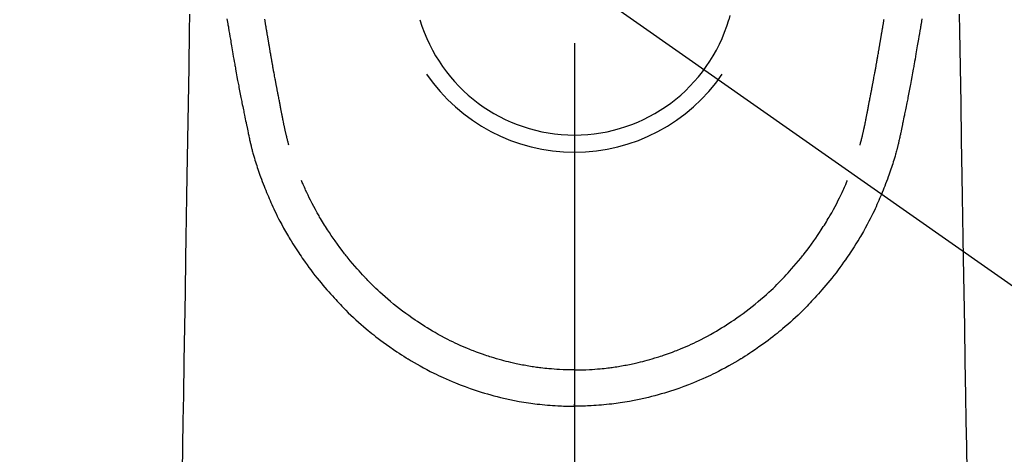
# Model space of a CAD drawing. Extents: x 151 to 26301, y 210 to 8610.
# Drawn here: x 15397 to 15452, y 7039 to 7063 of the extents above; entities that cross this region are included whole.
import ezdxf

# ---------------------------------------------------------------- set-up
doc = ezdxf.new("R2010")
doc.units = 0
doc.header["$LTSCALE"] = 50
doc.header["$MEASUREMENT"] = 0
doc.linetypes.add('CENTER2', pattern=[1.125, 0.75, -0.125, 0.125, -0.125])
doc.layers.get('0').update_dxf_attribs({"linetype": 'CONTINUOUS'})
doc.layers.add('150-機器', color=8, linetype='CONTINUOUS')
doc.layers.add('160-文字', color=254, linetype='CONTINUOUS')
doc.styles.add('KH001', font='txt')
doc.dimstyles.new('KH1xx030', dxfattribs={"dimscale": 30, "dimtxt": 2, "dimasz": 0.6, "dimexe": 0.3, "dimexo": 1.2, "dimgap": 0.5, "dimtad": 3, "dimdec": 1, "dimdsep": 46, "dimlunit": 6, "dimtxsty": 'KH001', "dimblk": 'DOT', "dimcen": 1, "dimdle": 1, "dimclrd": 256, "dimclre": 256, "dimclrt": 256, "dimadec": 0, "dimazin": 0, "dimtfac": 1, "dimtdec": 1, "dimtix": 1, "dimtmove": 2, "dimatfit": 3, "dimldrblk": 'CLOSEDBLANK', "dimfxl": 1, "dimtolj": 1, "dimtzin": 0, "dimlwd": -1, "dimlwe": -1, "dimarcsym": 0})

# ---------------------------------------------------------------- blocks, each defined once
blk = doc.blocks.new('_ClosedBlank')
at = {"color": 0, "linetype": 'ByBlock', "lineweight": -2}
for p, q in [((-1, 0.1667), (0, 0)), ((-1, 0.1667), (-1, -0.1667)), ((0, 0), (-1, -0.1667))]:
    blk.add_line(p, q, dxfattribs=at)
blk = doc.blocks.new('_Dot')
at = {"color": 0, "linetype": 'ByBlock', "lineweight": -2}
blk.add_line((-0.5, 0), (-1, 0), dxfattribs=at)
at = {"color": 0, "linetype": 'ByBlock', "const_width": 0.5}
blk.add_lwpolyline([(-0.25, 0, 1), (0.25, 0, 1)], format="xyb", close=True, dxfattribs=at)

msp = doc.modelspace()

# ---------------------------------------------------------------- linework, layer by layer
at = {"layer": '150-機器', "color": 161, "linetype": 'CENTER2'}
msp.add_line((15428.069, 7286.861), (15428.069, 6795.419), dxfattribs=at)
at = {"layer": '150-機器', "color": 13, "linetype": 'Continuous'}
for points in [[(15406.509, 7063.491), (15406.493, 7062.558), (15406.46, 7060.522), (15406.426, 7058.486), (15406.393, 7056.45), (15406.36, 7054.414), (15406.341, 7053.265), (15406.322, 7052.116), (15406.303, 7050.968), (15406.284, 7049.819), (15406.253, 7047.898), (15406.221, 7045.978), (15406.19, 7044.057), (15406.158, 7042.136), (15406.134, 7040.704), (15406.111, 7039.271), (15406.087, 7037.838)], [(15436.785, 7063.419), (15436.724, 7063.177)], [(15449.63, 7063.491), (15449.645, 7062.558), (15449.679, 7060.522), (15449.712, 7058.486), (15449.746, 7056.45), (15449.779, 7054.414), (15449.798, 7053.265), (15449.817, 7052.116), (15449.836, 7050.968), (15449.855, 7049.819), (15449.886, 7047.898), (15449.918, 7045.978), (15449.949, 7044.057), (15449.981, 7042.136), (15450.004, 7040.704), (15450.028, 7039.271), (15450.051, 7037.838)], [(15408.602, 7063.235), (15408.65, 7062.947), (15408.659, 7062.889), (15408.669, 7062.831), (15408.679, 7062.772), (15408.688, 7062.714), (15408.715, 7062.556), (15408.741, 7062.399), (15408.768, 7062.242), (15408.794, 7062.085), (15408.81, 7061.99), (15408.826, 7061.896), (15408.842, 7061.802), (15408.858, 7061.709), (15408.877, 7061.599), (15408.895, 7061.49), (15408.914, 7061.38), (15408.933, 7061.271), (15408.958, 7061.123), (15408.984, 7060.976), (15409.01, 7060.829), (15409.036, 7060.681), (15409.047, 7060.614), (15409.059, 7060.547), (15409.071, 7060.479), (15409.083, 7060.412), (15409.122, 7060.197), (15409.161, 7059.983), (15409.201, 7059.769), (15409.241, 7059.554), (15409.258, 7059.465), (15409.275, 7059.376), (15409.292, 7059.286), (15409.309, 7059.197), (15409.327, 7059.101), (15409.346, 7059.006), (15409.365, 7058.91), (15409.384, 7058.814), (15409.398, 7058.741), (15409.412, 7058.669), (15409.427, 7058.596), (15409.441, 7058.523), (15409.462, 7058.423), (15409.482, 7058.322), (15409.503, 7058.222), (15409.523, 7058.122), (15409.538, 7058.049), (15409.553, 7057.975), (15409.568, 7057.902), (15409.583, 7057.829), (15409.605, 7057.725), (15409.626, 7057.621), (15409.648, 7057.517), (15409.67, 7057.413), (15409.679, 7057.367), (15409.689, 7057.321), (15409.698, 7057.275), (15409.708, 7057.229), (15409.728, 7057.134), (15409.748, 7057.039), (15409.768, 7056.944), (15409.788, 7056.848), (15409.798, 7056.798), (15409.809, 7056.747), (15409.82, 7056.696), (15409.83, 7056.645), (15409.844, 7056.582), (15409.858, 7056.52), (15409.872, 7056.457), (15409.886, 7056.395), (15409.898, 7056.344), (15409.909, 7056.293), (15409.921, 7056.243), (15409.933, 7056.192), (15409.941, 7056.158), (15409.95, 7056.125), (15409.959, 7056.091), (15409.967, 7056.057), (15409.976, 7056.022), (15409.985, 7055.987), (15409.993, 7055.951), (15410.002, 7055.916)], [(15412.067, 7056.154), (15412.056, 7056.198), (15412.044, 7056.241), (15412.033, 7056.284), (15412.022, 7056.328), (15412.015, 7056.354), (15412.008, 7056.38), (15412.001, 7056.406), (15411.995, 7056.432), (15411.987, 7056.465), (15411.979, 7056.497), (15411.971, 7056.529), (15411.963, 7056.561), (15411.955, 7056.594), (15411.947, 7056.626), (15411.939, 7056.658), (15411.931, 7056.691), (15411.921, 7056.73), (15411.912, 7056.77), (15411.903, 7056.809), (15411.894, 7056.848), (15411.887, 7056.88), (15411.879, 7056.912), (15411.872, 7056.944), (15411.865, 7056.976), (15411.856, 7057.015), (15411.847, 7057.054), (15411.839, 7057.093), (15411.83, 7057.133), (15411.824, 7057.163), (15411.817, 7057.193), (15411.811, 7057.224), (15411.804, 7057.254), (15411.797, 7057.291), (15411.789, 7057.327), (15411.782, 7057.364), (15411.774, 7057.4), (15411.762, 7057.461), (15411.75, 7057.523), (15411.737, 7057.584), (15411.725, 7057.645), (15411.716, 7057.693), (15411.707, 7057.74), (15411.698, 7057.787), (15411.688, 7057.835), (15411.68, 7057.88), (15411.671, 7057.925), (15411.663, 7057.969), (15411.655, 7058.014), (15411.646, 7058.06), (15411.637, 7058.107), (15411.628, 7058.153), (15411.62, 7058.199), (15411.609, 7058.256), (15411.599, 7058.312), (15411.588, 7058.369), (15411.578, 7058.426), (15411.569, 7058.477), (15411.559, 7058.528), (15411.55, 7058.579), (15411.54, 7058.63), (15411.527, 7058.695), (15411.513, 7058.76), (15411.499, 7058.826), (15411.486, 7058.891), (15411.476, 7058.942), (15411.466, 7058.992), (15411.457, 7059.043), (15411.447, 7059.093), (15411.439, 7059.135), (15411.431, 7059.177), (15411.423, 7059.218), (15411.415, 7059.26), (15411.407, 7059.304), (15411.398, 7059.349), (15411.39, 7059.393), (15411.381, 7059.438), (15411.374, 7059.474), (15411.367, 7059.511), (15411.36, 7059.548), (15411.353, 7059.585), (15411.346, 7059.624), (15411.339, 7059.662), (15411.332, 7059.7), (15411.324, 7059.739), (15411.318, 7059.77), (15411.312, 7059.801), (15411.306, 7059.831), (15411.301, 7059.862), (15411.286, 7059.942), (15411.271, 7060.022), (15411.256, 7060.102), (15411.242, 7060.182), (15411.238, 7060.202), (15411.234, 7060.221), (15411.23, 7060.241), (15411.227, 7060.261), (15411.217, 7060.313), (15411.208, 7060.364), (15411.198, 7060.415), (15411.189, 7060.467), (15411.18, 7060.515), (15411.172, 7060.564), (15411.163, 7060.613), (15411.155, 7060.661), (15411.148, 7060.699), (15411.142, 7060.738), (15411.135, 7060.776), (15411.128, 7060.814), (15411.123, 7060.842), (15411.118, 7060.87), (15411.113, 7060.898), (15411.108, 7060.926), (15411.1, 7060.973), (15411.091, 7061.02), (15411.083, 7061.067), (15411.075, 7061.114), (15411.064, 7061.177), (15411.053, 7061.24), (15411.042, 7061.303), (15411.031, 7061.366), (15411.024, 7061.409), (15411.017, 7061.451), (15411.01, 7061.494), (15411.002, 7061.536), (15410.996, 7061.574), (15410.989, 7061.612), (15410.983, 7061.65), (15410.976, 7061.688), (15410.971, 7061.719), (15410.966, 7061.75), (15410.961, 7061.781), (15410.955, 7061.812), (15410.95, 7061.843), (15410.944, 7061.874), (15410.939, 7061.905), (15410.933, 7061.936), (15410.927, 7061.976), (15410.92, 7062.016), (15410.913, 7062.056), (15410.907, 7062.096), (15410.901, 7062.13), (15410.895, 7062.163), (15410.889, 7062.197), (15410.884, 7062.23), (15410.877, 7062.272), (15410.87, 7062.314), (15410.863, 7062.357), (15410.856, 7062.399), (15410.851, 7062.428), (15410.846, 7062.457), (15410.841, 7062.485), (15410.836, 7062.514), (15410.828, 7062.559), (15410.821, 7062.604), (15410.813, 7062.648), (15410.806, 7062.693), (15410.798, 7062.737), (15410.791, 7062.782), (15410.783, 7062.826), (15410.776, 7062.87), (15410.769, 7062.913), (15410.762, 7062.955), (15410.755, 7062.997), (15410.748, 7063.039), (15410.741, 7063.081), (15410.734, 7063.124), (15410.727, 7063.166), (15410.72, 7063.209)], [(15444.071, 7056.154), (15444.083, 7056.198), (15444.094, 7056.241), (15444.106, 7056.284), (15444.117, 7056.328), (15444.124, 7056.354), (15444.131, 7056.38), (15444.137, 7056.406), (15444.144, 7056.432), (15444.152, 7056.465), (15444.16, 7056.497), (15444.168, 7056.529), (15444.176, 7056.561), (15444.184, 7056.594), (15444.192, 7056.626), (15444.2, 7056.658), (15444.208, 7056.691), (15444.217, 7056.73), (15444.227, 7056.77), (15444.236, 7056.809), (15444.245, 7056.848), (15444.252, 7056.88), (15444.259, 7056.912), (15444.267, 7056.944), (15444.274, 7056.976), (15444.283, 7057.015), (15444.291, 7057.054), (15444.3, 7057.093), (15444.309, 7057.133), (15444.315, 7057.163), (15444.322, 7057.193), (15444.328, 7057.224), (15444.335, 7057.254), (15444.342, 7057.291), (15444.35, 7057.327), (15444.357, 7057.364), (15444.365, 7057.4), (15444.377, 7057.461), (15444.389, 7057.523), (15444.401, 7057.584), (15444.413, 7057.645), (15444.423, 7057.693), (15444.432, 7057.74), (15444.441, 7057.787), (15444.45, 7057.835), (15444.459, 7057.88), (15444.467, 7057.925), (15444.476, 7057.969), (15444.484, 7058.014), (15444.493, 7058.06), (15444.502, 7058.107), (15444.51, 7058.153), (15444.519, 7058.199), (15444.53, 7058.256), (15444.54, 7058.312), (15444.551, 7058.369), (15444.561, 7058.426), (15444.57, 7058.477), (15444.58, 7058.528), (15444.589, 7058.579), (15444.599, 7058.63), (15444.612, 7058.695), (15444.626, 7058.76), (15444.639, 7058.826), (15444.653, 7058.891), (15444.663, 7058.942), (15444.672, 7058.992), (15444.682, 7059.043), (15444.692, 7059.093), (15444.7, 7059.135), (15444.708, 7059.177), (15444.716, 7059.218), (15444.724, 7059.26), (15444.732, 7059.304), (15444.741, 7059.349), (15444.749, 7059.393), (15444.757, 7059.438), (15444.764, 7059.474), (15444.771, 7059.511), (15444.778, 7059.548), (15444.785, 7059.585), (15444.793, 7059.624), (15444.8, 7059.662), (15444.807, 7059.7), (15444.814, 7059.739), (15444.82, 7059.77), (15444.826, 7059.801), (15444.832, 7059.831), (15444.838, 7059.862), (15444.853, 7059.942), (15444.868, 7060.022), (15444.882, 7060.102), (15444.897, 7060.182), (15444.901, 7060.202), (15444.905, 7060.221), (15444.908, 7060.241), (15444.912, 7060.261), (15444.922, 7060.313), (15444.931, 7060.364), (15444.941, 7060.415), (15444.95, 7060.467), (15444.959, 7060.515), (15444.967, 7060.564), (15444.975, 7060.613), (15444.984, 7060.661), (15444.991, 7060.699), (15444.997, 7060.738), (15445.004, 7060.776), (15445.011, 7060.814), (15445.016, 7060.842), (15445.021, 7060.87), (15445.026, 7060.898), (15445.031, 7060.926), (15445.039, 7060.973), (15445.047, 7061.02), (15445.055, 7061.067), (15445.064, 7061.114), (15445.075, 7061.177), (15445.086, 7061.24), (15445.097, 7061.303), (15445.108, 7061.366), (15445.115, 7061.409), (15445.122, 7061.451), (15445.129, 7061.494), (15445.136, 7061.536), (15445.143, 7061.574), (15445.149, 7061.612), (15445.156, 7061.65), (15445.162, 7061.688), (15445.168, 7061.719), (15445.173, 7061.75), (15445.178, 7061.781), (15445.183, 7061.812), (15445.189, 7061.843), (15445.194, 7061.874), (15445.2, 7061.905), (15445.205, 7061.936), (15445.212, 7061.976), (15445.219, 7062.016), (15445.225, 7062.056), (15445.232, 7062.096), (15445.238, 7062.13), (15445.244, 7062.163), (15445.249, 7062.197), (15445.255, 7062.23), (15445.262, 7062.272), (15445.269, 7062.314), (15445.276, 7062.357), (15445.283, 7062.399), (15445.288, 7062.428), (15445.293, 7062.457), (15445.298, 7062.485), (15445.303, 7062.514), (15445.311, 7062.559), (15445.318, 7062.604), (15445.325, 7062.648), (15445.333, 7062.693), (15445.34, 7062.737), (15445.348, 7062.782), (15445.355, 7062.826), (15445.363, 7062.87), (15445.37, 7062.913), (15445.377, 7062.955), (15445.384, 7062.997), (15445.391, 7063.039), (15445.398, 7063.081), (15445.405, 7063.124), (15445.412, 7063.166), (15445.419, 7063.209)], [(15447.537, 7063.235), (15447.489, 7062.947), (15447.479, 7062.889), (15447.47, 7062.831), (15447.46, 7062.772), (15447.45, 7062.714), (15447.424, 7062.556), (15447.398, 7062.399), (15447.371, 7062.242), (15447.345, 7062.085), (15447.329, 7061.99), (15447.313, 7061.896), (15447.297, 7061.802), (15447.281, 7061.709), (15447.262, 7061.599), (15447.243, 7061.49), (15447.225, 7061.38), (15447.206, 7061.271), (15447.181, 7061.123), (15447.155, 7060.976), (15447.129, 7060.829), (15447.103, 7060.681), (15447.091, 7060.614), (15447.079, 7060.547), (15447.067, 7060.479), (15447.055, 7060.412), (15447.017, 7060.197), (15446.977, 7059.983), (15446.938, 7059.769), (15446.898, 7059.554), (15446.881, 7059.465), (15446.864, 7059.376), (15446.847, 7059.286), (15446.83, 7059.197), (15446.811, 7059.101), (15446.793, 7059.006), (15446.774, 7058.91), (15446.755, 7058.814), (15446.741, 7058.741), (15446.726, 7058.669), (15446.712, 7058.596), (15446.697, 7058.523), (15446.677, 7058.423), (15446.657, 7058.322), (15446.636, 7058.222), (15446.616, 7058.122), (15446.601, 7058.049), (15446.586, 7057.975), (15446.571, 7057.902), (15446.556, 7057.829), (15446.534, 7057.725), (15446.512, 7057.621), (15446.491, 7057.517), (15446.469, 7057.413), (15446.459, 7057.367), (15446.45, 7057.321), (15446.441, 7057.275), (15446.431, 7057.229), (15446.411, 7057.134), (15446.391, 7057.039), (15446.371, 7056.944), (15446.351, 7056.848), (15446.341, 7056.798), (15446.33, 7056.747), (15446.319, 7056.696), (15446.308, 7056.645), (15446.295, 7056.582), (15446.281, 7056.52), (15446.267, 7056.457), (15446.252, 7056.395), (15446.241, 7056.344), (15446.23, 7056.293), (15446.218, 7056.243), (15446.206, 7056.192), (15446.197, 7056.158), (15446.189, 7056.125), (15446.18, 7056.091), (15446.172, 7056.057), (15446.163, 7056.022), (15446.154, 7055.987), (15446.145, 7055.951), (15446.137, 7055.916)], [(15410.006, 7055.902), (15410.023, 7055.837), (15410.04, 7055.773), (15410.058, 7055.708), (15410.075, 7055.644), (15410.106, 7055.535), (15410.138, 7055.426), (15410.17, 7055.317), (15410.203, 7055.209), (15410.235, 7055.108), (15410.267, 7055.007), (15410.3, 7054.907), (15410.334, 7054.807), (15410.371, 7054.697), (15410.409, 7054.587), (15410.448, 7054.478), (15410.487, 7054.369), (15410.535, 7054.241), (15410.583, 7054.112), (15410.632, 7053.985), (15410.682, 7053.857), (15410.729, 7053.74), (15410.776, 7053.623), (15410.824, 7053.506), (15410.872, 7053.39), (15410.92, 7053.276), (15410.967, 7053.163), (15411.016, 7053.05), (15411.065, 7052.937), (15411.118, 7052.817), (15411.173, 7052.697), (15411.228, 7052.578), (15411.284, 7052.459), (15411.353, 7052.316), (15411.423, 7052.174), (15411.495, 7052.032), (15411.568, 7051.892), (15411.67, 7051.698), (15411.775, 7051.505), (15411.883, 7051.314), (15411.992, 7051.124), (15412.042, 7051.038), (15412.093, 7050.953), (15412.144, 7050.869), (15412.195, 7050.784), (15412.299, 7050.617), (15412.405, 7050.45), (15412.512, 7050.285), (15412.621, 7050.12), (15412.686, 7050.023), (15412.752, 7049.926), (15412.818, 7049.829), (15412.885, 7049.732), (15412.987, 7049.587), (15413.09, 7049.443), (15413.194, 7049.299), (15413.3, 7049.157), (15413.414, 7049.006), (15413.53, 7048.856), (15413.647, 7048.708), (15413.766, 7048.56), (15413.873, 7048.43), (15413.981, 7048.301), (15414.09, 7048.172), (15414.201, 7048.045), (15414.302, 7047.93), (15414.403, 7047.817), (15414.506, 7047.704), (15414.608, 7047.591), (15414.694, 7047.497), (15414.781, 7047.404), (15414.867, 7047.31), (15414.955, 7047.218), (15415.03, 7047.139), (15415.107, 7047.06), (15415.183, 7046.982), (15415.261, 7046.905), (15415.4, 7046.767), (15415.542, 7046.631), (15415.684, 7046.497), (15415.828, 7046.364), (15415.97, 7046.236), (15416.113, 7046.109), (15416.258, 7045.984), (15416.404, 7045.86), (15416.507, 7045.773), (15416.611, 7045.687), (15416.716, 7045.603), (15416.822, 7045.518), (15416.951, 7045.417), (15417.082, 7045.316), (15417.214, 7045.217), (15417.346, 7045.119), (15417.538, 7044.98), (15417.731, 7044.844), (15417.926, 7044.711), (15418.122, 7044.579), (15418.251, 7044.494), (15418.38, 7044.409), (15418.51, 7044.326), (15418.64, 7044.243), (15418.668, 7044.225), (15418.696, 7044.208), (15418.723, 7044.19), (15418.751, 7044.173), (15418.917, 7044.072), (15419.085, 7043.973), (15419.253, 7043.875), (15419.423, 7043.78), (15419.611, 7043.677), (15419.801, 7043.576), (15419.992, 7043.477), (15420.185, 7043.38), (15420.316, 7043.316), (15420.447, 7043.253), (15420.579, 7043.191), (15420.711, 7043.13), (15420.882, 7043.053), (15421.054, 7042.978), (15421.227, 7042.905), (15421.4, 7042.834), (15421.674, 7042.726), (15421.949, 7042.622), (15422.226, 7042.523), (15422.505, 7042.429), (15422.678, 7042.372), (15422.852, 7042.317), (15423.027, 7042.264), (15423.202, 7042.212), (15423.382, 7042.161), (15423.563, 7042.112), (15423.745, 7042.065), (15423.927, 7042.02), (15424.188, 7041.958), (15424.451, 7041.901), (15424.714, 7041.847), (15424.978, 7041.798), (15425.109, 7041.776), (15425.24, 7041.754), (15425.371, 7041.733), (15425.503, 7041.714), (15425.621, 7041.696), (15425.74, 7041.68), (15425.859, 7041.664), (15425.978, 7041.65), (15426.123, 7041.633), (15426.268, 7041.617), (15426.413, 7041.603), (15426.559, 7041.59), (15426.702, 7041.578), (15426.845, 7041.568), (15426.988, 7041.558), (15427.131, 7041.55), (15427.238, 7041.545), (15427.345, 7041.54), (15427.451, 7041.536), (15427.558, 7041.533), (15427.686, 7041.53), (15427.814, 7041.528), (15427.942, 7041.527), (15428.07, 7041.526)], [(15446.133, 7055.902), (15446.116, 7055.837), (15446.098, 7055.773), (15446.081, 7055.708), (15446.063, 7055.644), (15446.033, 7055.535), (15446.001, 7055.426), (15445.969, 7055.317), (15445.936, 7055.209), (15445.904, 7055.108), (15445.872, 7055.007), (15445.839, 7054.907), (15445.805, 7054.807), (15445.768, 7054.697), (15445.729, 7054.587), (15445.691, 7054.478), (15445.651, 7054.369), (15445.604, 7054.241), (15445.556, 7054.112), (15445.507, 7053.985), (15445.457, 7053.857), (15445.41, 7053.74), (15445.363, 7053.623), (15445.315, 7053.506), (15445.266, 7053.39), (15445.219, 7053.276), (15445.171, 7053.163), (15445.123, 7053.05), (15445.074, 7052.937), (15445.02, 7052.817), (15444.966, 7052.697), (15444.911, 7052.578), (15444.854, 7052.459), (15444.786, 7052.316), (15444.715, 7052.174), (15444.644, 7052.032), (15444.571, 7051.892), (15444.468, 7051.698), (15444.363, 7051.505), (15444.256, 7051.314), (15444.146, 7051.124), (15444.096, 7051.038), (15444.046, 7050.953), (15443.995, 7050.869), (15443.944, 7050.784), (15443.84, 7050.617), (15443.734, 7050.45), (15443.627, 7050.285), (15443.518, 7050.12), (15443.453, 7050.023), (15443.387, 7049.926), (15443.321, 7049.829), (15443.254, 7049.732), (15443.152, 7049.587), (15443.049, 7049.443), (15442.944, 7049.299), (15442.839, 7049.157), (15442.725, 7049.006), (15442.609, 7048.856), (15442.492, 7048.708), (15442.373, 7048.56), (15442.266, 7048.43), (15442.158, 7048.301), (15442.049, 7048.172), (15441.938, 7048.045), (15441.837, 7047.93), (15441.735, 7047.817), (15441.633, 7047.704), (15441.53, 7047.591), (15441.444, 7047.497), (15441.358, 7047.404), (15441.272, 7047.31), (15441.184, 7047.218), (15441.108, 7047.139), (15441.032, 7047.06), (15440.955, 7046.982), (15440.878, 7046.905), (15440.738, 7046.767), (15440.597, 7046.631), (15440.455, 7046.497), (15440.311, 7046.364), (15440.169, 7046.236), (15440.025, 7046.109), (15439.881, 7045.984), (15439.735, 7045.86), (15439.632, 7045.773), (15439.527, 7045.687), (15439.423, 7045.603), (15439.317, 7045.518), (15439.187, 7045.417), (15439.057, 7045.316), (15438.925, 7045.217), (15438.793, 7045.119), (15438.601, 7044.98), (15438.408, 7044.844), (15438.213, 7044.711), (15438.017, 7044.579), (15437.888, 7044.494), (15437.759, 7044.409), (15437.629, 7044.326), (15437.499, 7044.243), (15437.471, 7044.225), (15437.443, 7044.208), (15437.415, 7044.19), (15437.387, 7044.173), (15437.221, 7044.072), (15437.054, 7043.973), (15436.886, 7043.875), (15436.716, 7043.78), (15436.527, 7043.677), (15436.337, 7043.576), (15436.146, 7043.477), (15435.954, 7043.38), (15435.823, 7043.316), (15435.692, 7043.253), (15435.56, 7043.191), (15435.427, 7043.13), (15435.256, 7043.053), (15435.085, 7042.978), (15434.912, 7042.905), (15434.738, 7042.834), (15434.465, 7042.726), (15434.19, 7042.622), (15433.913, 7042.523), (15433.634, 7042.429), (15433.461, 7042.372), (15433.287, 7042.317), (15433.112, 7042.264), (15432.937, 7042.212), (15432.757, 7042.161), (15432.576, 7042.112), (15432.394, 7042.065), (15432.212, 7042.02), (15431.951, 7041.958), (15431.688, 7041.901), (15431.425, 7041.847), (15431.161, 7041.798), (15431.03, 7041.776), (15430.899, 7041.754), (15430.768, 7041.733), (15430.636, 7041.714), (15430.517, 7041.696), (15430.399, 7041.68), (15430.28, 7041.664), (15430.16, 7041.65), (15430.016, 7041.633), (15429.87, 7041.617), (15429.725, 7041.603), (15429.58, 7041.59), (15429.437, 7041.578), (15429.294, 7041.568), (15429.151, 7041.558), (15429.008, 7041.55), (15428.901, 7041.545), (15428.794, 7041.54), (15428.687, 7041.536), (15428.581, 7041.533), (15428.453, 7041.53), (15428.325, 7041.528), (15428.197, 7041.527), (15428.069, 7041.526)], [(15428.07, 7043.561), (15427.859, 7043.564), (15427.648, 7043.568), (15427.438, 7043.574), (15427.227, 7043.583), (15427.077, 7043.591), (15426.927, 7043.601), (15426.777, 7043.613), (15426.628, 7043.626), (15426.518, 7043.637), (15426.409, 7043.648), (15426.3, 7043.66), (15426.191, 7043.673), (15426.111, 7043.683), (15426.032, 7043.693), (15425.953, 7043.704), (15425.874, 7043.715), (15425.784, 7043.728), (15425.695, 7043.742), (15425.606, 7043.756), (15425.518, 7043.771), (15425.429, 7043.786), (15425.34, 7043.802), (15425.252, 7043.817), (15425.163, 7043.834), (15425.075, 7043.851), (15424.987, 7043.869), (15424.898, 7043.887), (15424.81, 7043.906), (15424.732, 7043.923), (15424.654, 7043.94), (15424.576, 7043.958), (15424.498, 7043.977), (15424.372, 7044.007), (15424.246, 7044.038), (15424.12, 7044.071), (15423.995, 7044.104), (15423.85, 7044.144), (15423.705, 7044.186), (15423.562, 7044.229), (15423.418, 7044.274), (15423.332, 7044.301), (15423.247, 7044.329), (15423.161, 7044.358), (15423.076, 7044.386), (15422.91, 7044.444), (15422.745, 7044.502), (15422.581, 7044.562), (15422.417, 7044.624), (15422.333, 7044.656), (15422.25, 7044.689), (15422.167, 7044.723), (15422.084, 7044.756), (15421.944, 7044.815), (15421.804, 7044.875), (15421.665, 7044.937), (15421.527, 7045), (15421.388, 7045.064), (15421.25, 7045.13), (15421.112, 7045.198), (15420.976, 7045.266), (15420.795, 7045.359), (15420.616, 7045.455), (15420.437, 7045.552), (15420.26, 7045.652), (15420.115, 7045.737), (15419.97, 7045.823), (15419.827, 7045.91), (15419.684, 7045.999), (15419.548, 7046.086), (15419.412, 7046.175), (15419.278, 7046.265), (15419.143, 7046.355), (15418.967, 7046.477), (15418.791, 7046.6), (15418.617, 7046.725), (15418.444, 7046.852), (15418.273, 7046.982), (15418.104, 7047.115), (15417.936, 7047.25), (15417.77, 7047.387), (15417.617, 7047.516), (15417.466, 7047.647), (15417.317, 7047.779), (15417.169, 7047.914), (15417.055, 7048.02), (15416.943, 7048.126), (15416.832, 7048.234), (15416.722, 7048.343), (15416.648, 7048.417), (15416.574, 7048.492), (15416.501, 7048.567), (15416.429, 7048.642), (15416.398, 7048.675), (15416.367, 7048.707), (15416.336, 7048.74), (15416.305, 7048.773), (15416.203, 7048.883), (15416.102, 7048.995), (15416.002, 7049.108), (15415.902, 7049.221), (15415.771, 7049.371), (15415.64, 7049.522), (15415.512, 7049.674), (15415.384, 7049.827), (15415.335, 7049.888), (15415.286, 7049.949), (15415.237, 7050.01), (15415.189, 7050.071), (15415.053, 7050.247), (15414.918, 7050.425), (15414.787, 7050.604), (15414.657, 7050.785), (15414.551, 7050.939), (15414.445, 7051.094), (15414.342, 7051.249), (15414.239, 7051.406), (15414.182, 7051.495), (15414.124, 7051.585), (15414.067, 7051.675), (15414.011, 7051.766), (15413.956, 7051.855), (15413.901, 7051.945), (15413.847, 7052.035), (15413.794, 7052.125), (15413.759, 7052.185), (15413.724, 7052.245), (15413.689, 7052.305), (15413.655, 7052.365), (15413.559, 7052.537), (15413.465, 7052.711), (15413.373, 7052.885), (15413.284, 7053.06), (15413.213, 7053.203), (15413.144, 7053.346), (15413.076, 7053.49), (15413.01, 7053.635), (15412.975, 7053.712), (15412.94, 7053.79), (15412.906, 7053.868), (15412.872, 7053.946), (15412.847, 7054.004), (15412.823, 7054.062), (15412.799, 7054.12), (15412.774, 7054.178)], [(15428.069, 7043.561), (15428.28, 7043.564), (15428.491, 7043.568), (15428.701, 7043.574), (15428.912, 7043.583), (15429.062, 7043.591), (15429.212, 7043.601), (15429.361, 7043.613), (15429.511, 7043.626), (15429.621, 7043.637), (15429.73, 7043.648), (15429.839, 7043.66), (15429.948, 7043.673), (15430.027, 7043.683), (15430.107, 7043.693), (15430.186, 7043.704), (15430.265, 7043.715), (15430.354, 7043.728), (15430.443, 7043.742), (15430.532, 7043.756), (15430.621, 7043.771), (15430.71, 7043.786), (15430.798, 7043.802), (15430.887, 7043.817), (15430.975, 7043.834), (15431.064, 7043.851), (15431.152, 7043.869), (15431.24, 7043.887), (15431.328, 7043.906), (15431.407, 7043.923), (15431.485, 7043.94), (15431.563, 7043.958), (15431.641, 7043.977), (15431.767, 7044.007), (15431.893, 7044.038), (15432.019, 7044.071), (15432.144, 7044.104), (15432.289, 7044.144), (15432.433, 7044.186), (15432.577, 7044.229), (15432.721, 7044.274), (15432.806, 7044.301), (15432.892, 7044.329), (15432.977, 7044.358), (15433.063, 7044.386), (15433.228, 7044.444), (15433.394, 7044.502), (15433.558, 7044.562), (15433.722, 7044.624), (15433.806, 7044.656), (15433.889, 7044.689), (15433.972, 7044.723), (15434.055, 7044.756), (15434.195, 7044.815), (15434.335, 7044.875), (15434.473, 7044.937), (15434.612, 7045), (15434.75, 7045.064), (15434.889, 7045.13), (15435.026, 7045.198), (15435.163, 7045.266), (15435.344, 7045.359), (15435.523, 7045.455), (15435.701, 7045.552), (15435.878, 7045.652), (15436.024, 7045.737), (15436.168, 7045.823), (15436.312, 7045.91), (15436.455, 7045.999), (15436.591, 7046.086), (15436.727, 7046.175), (15436.861, 7046.265), (15436.995, 7046.355), (15437.172, 7046.477), (15437.348, 7046.6), (15437.522, 7046.725), (15437.694, 7046.852), (15437.866, 7046.982), (15438.035, 7047.115), (15438.203, 7047.25), (15438.369, 7047.387), (15438.521, 7047.516), (15438.673, 7047.647), (15438.822, 7047.779), (15438.97, 7047.914), (15439.083, 7048.02), (15439.196, 7048.126), (15439.307, 7048.234), (15439.417, 7048.343), (15439.491, 7048.417), (15439.564, 7048.492), (15439.637, 7048.567), (15439.71, 7048.642), (15439.741, 7048.675), (15439.772, 7048.707), (15439.803, 7048.74), (15439.834, 7048.773), (15439.936, 7048.883), (15440.037, 7048.995), (15440.137, 7049.108), (15440.237, 7049.221), (15440.368, 7049.371), (15440.498, 7049.522), (15440.627, 7049.674), (15440.754, 7049.827), (15440.804, 7049.888), (15440.853, 7049.949), (15440.901, 7050.01), (15440.95, 7050.071), (15441.086, 7050.247), (15441.22, 7050.425), (15441.352, 7050.604), (15441.481, 7050.785), (15441.588, 7050.939), (15441.693, 7051.094), (15441.797, 7051.249), (15441.899, 7051.406), (15441.957, 7051.495), (15442.014, 7051.585), (15442.071, 7051.675), (15442.128, 7051.766), (15442.183, 7051.855), (15442.237, 7051.945), (15442.292, 7052.035), (15442.345, 7052.125), (15442.38, 7052.185), (15442.415, 7052.245), (15442.449, 7052.305), (15442.484, 7052.365), (15442.58, 7052.537), (15442.674, 7052.711), (15442.765, 7052.885), (15442.855, 7053.06), (15442.925, 7053.203), (15442.995, 7053.346), (15443.063, 7053.49), (15443.129, 7053.635), (15443.164, 7053.712), (15443.199, 7053.79), (15443.233, 7053.868), (15443.267, 7053.946), (15443.291, 7054.004), (15443.316, 7054.062), (15443.34, 7054.12), (15443.364, 7054.178)], [(15428.07, 7044.786), (15428.07, 7044.776), (15428.07, 7044.766), (15428.07, 7044.757), (15428.07, 7044.748), (15428.07, 7044.738), (15428.07, 7044.729), (15428.07, 7044.719), (15428.07, 7044.709), (15428.07, 7044.7), (15428.07, 7044.69), (15428.07, 7044.68), (15428.07, 7044.671), (15428.07, 7044.661), (15428.07, 7044.651), (15428.07, 7044.642), (15428.07, 7044.632), (15428.07, 7044.623), (15428.07, 7044.613), (15428.07, 7044.603), (15428.07, 7044.594), (15428.07, 7044.584), (15428.07, 7044.574), (15428.07, 7044.565), (15428.07, 7044.555), (15428.07, 7044.545), (15428.07, 7044.536), (15428.07, 7044.526), (15428.07, 7044.516), (15428.07, 7044.507), (15428.07, 7044.497), (15428.07, 7044.487), (15428.07, 7044.478), (15428.07, 7044.468), (15428.07, 7044.458), (15428.07, 7044.449), (15428.07, 7044.439), (15428.07, 7044.429), (15428.07, 7044.42), (15428.07, 7044.41), (15428.07, 7044.4), (15428.07, 7044.391), (15428.07, 7044.381), (15428.07, 7044.372), (15428.07, 7044.363), (15428.07, 7044.353), (15428.07, 7044.343), (15428.07, 7044.334), (15428.07, 7044.324), (15428.07, 7044.314), (15428.07, 7044.305), (15428.07, 7044.295), (15428.07, 7044.285), (15428.07, 7044.276), (15428.07, 7044.266), (15428.07, 7044.256), (15428.07, 7044.247), (15428.07, 7044.237), (15428.07, 7044.227), (15428.07, 7044.218), (15428.07, 7044.208), (15428.07, 7044.198), (15428.07, 7044.189), (15428.07, 7044.179), (15428.07, 7044.169), (15428.07, 7044.16), (15428.07, 7044.15), (15428.07, 7044.14), (15428.07, 7044.131), (15428.07, 7044.121), (15428.07, 7044.111), (15428.07, 7044.102), (15428.07, 7044.092), (15428.07, 7044.082), (15428.07, 7044.072), (15428.07, 7044.063), (15428.07, 7044.053), (15428.07, 7044.043), (15428.07, 7044.034), (15428.07, 7044.024), (15428.07, 7044.014), (15428.07, 7044.005), (15428.07, 7043.996), (15428.07, 7043.986), (15428.07, 7043.977), (15428.07, 7043.967), (15428.07, 7043.957), (15428.07, 7043.948), (15428.07, 7043.938), (15428.07, 7043.928), (15428.07, 7043.919), (15428.07, 7043.909), (15428.07, 7043.899), (15428.07, 7043.889), (15428.07, 7043.88), (15428.07, 7043.87), (15428.07, 7043.86), (15428.07, 7043.851), (15428.07, 7043.841), (15428.07, 7043.831), (15428.07, 7043.822), (15428.07, 7043.812), (15428.07, 7043.802), (15428.07, 7043.792), (15428.07, 7043.783), (15428.07, 7043.773), (15428.07, 7043.763), (15428.07, 7043.754), (15428.07, 7043.744), (15428.07, 7043.734), (15428.07, 7043.725), (15428.07, 7043.715), (15428.07, 7043.705), (15428.07, 7043.695), (15428.07, 7043.686), (15428.07, 7043.676), (15428.07, 7043.666), (15428.07, 7043.657), (15428.07, 7043.647), (15428.07, 7043.637), (15428.07, 7043.628), (15428.07, 7043.619), (15428.07, 7043.609), (15428.07, 7043.599), (15428.07, 7043.59), (15428.07, 7043.58), (15428.07, 7043.57), (15428.07, 7043.561)], [(15428.069, 7043.561), (15428.069, 7043.536), (15428.069, 7043.512), (15428.069, 7043.487), (15428.069, 7043.463), (15428.069, 7043.438), (15428.069, 7043.414), (15428.069, 7043.39), (15428.069, 7043.365), (15428.069, 7043.341), (15428.069, 7043.317), (15428.069, 7043.292), (15428.069, 7043.268), (15428.069, 7043.244), (15428.069, 7043.221), (15428.069, 7043.197), (15428.069, 7043.173), (15428.069, 7043.149), (15428.069, 7043.125), (15428.069, 7043.101), (15428.069, 7043.078), (15428.069, 7043.054), (15428.069, 7043.03), (15428.069, 7043.007), (15428.069, 7042.983), (15428.069, 7042.96), (15428.069, 7042.937), (15428.069, 7042.913), (15428.069, 7042.89), (15428.069, 7042.867), (15428.069, 7042.845), (15428.069, 7042.822), (15428.069, 7042.8), (15428.069, 7042.777), (15428.069, 7042.755), (15428.069, 7042.732), (15428.069, 7042.71), (15428.069, 7042.688), (15428.069, 7042.665), (15428.069, 7042.644), (15428.069, 7042.622), (15428.069, 7042.6), (15428.069, 7042.578), (15428.069, 7042.557), (15428.069, 7042.536), (15428.069, 7042.514), (15428.069, 7042.493), (15428.069, 7042.473), (15428.069, 7042.453), (15428.07, 7042.432), (15428.07, 7042.412), (15428.07, 7042.391), (15428.07, 7042.371), (15428.07, 7042.351), (15428.07, 7042.331), (15428.07, 7042.312), (15428.07, 7042.292), (15428.07, 7042.273), (15428.07, 7042.254), (15428.07, 7042.235), (15428.07, 7042.216), (15428.07, 7042.198), (15428.07, 7042.179), (15428.07, 7042.161), (15428.07, 7042.143), (15428.07, 7042.125), (15428.07, 7042.109), (15428.07, 7042.091), (15428.07, 7042.074), (15428.07, 7042.057), (15428.07, 7042.04), (15428.07, 7042.024), (15428.07, 7042.007), (15428.07, 7041.991), (15428.07, 7041.975), (15428.07, 7041.959), (15428.07, 7041.944), (15428.07, 7041.929), (15428.07, 7041.914), (15428.07, 7041.899), (15428.07, 7041.884), (15428.07, 7041.87), (15428.07, 7041.856), (15428.07, 7041.842), (15428.07, 7041.829), (15428.07, 7041.815), (15428.07, 7041.802), (15428.07, 7041.79), (15428.07, 7041.777), (15428.07, 7041.765), (15428.07, 7041.753), (15428.07, 7041.741), (15428.07, 7041.731), (15428.07, 7041.72), (15428.07, 7041.709), (15428.07, 7041.698), (15428.07, 7041.688), (15428.07, 7041.678), (15428.07, 7041.668), (15428.07, 7041.659), (15428.07, 7041.65), (15428.07, 7041.641), (15428.07, 7041.632), (15428.07, 7041.624), (15428.07, 7041.616), (15428.07, 7041.609), (15428.07, 7041.601), (15428.07, 7041.594), (15428.07, 7041.588), (15428.07, 7041.581), (15428.07, 7041.575), (15428.07, 7041.57), (15428.07, 7041.564), (15428.07, 7041.559), (15428.07, 7041.555), (15428.07, 7041.55), (15428.07, 7041.546), (15428.07, 7041.543), (15428.07, 7041.539), (15428.07, 7041.537), (15428.07, 7041.534), (15428.07, 7041.532), (15428.07, 7041.53), (15428.07, 7041.528), (15428.07, 7041.527), (15428.07, 7041.526)], [(15428.07, 7041.524), (15428.07, 7041.525), (15428.07, 7041.526), (15428.07, 7041.527), (15428.07, 7041.528), (15428.07, 7041.529), (15428.07, 7041.53), (15428.07, 7041.531), (15428.07, 7041.532), (15428.07, 7041.533), (15428.07, 7041.534), (15428.07, 7041.535), (15428.07, 7041.536), (15428.07, 7041.537), (15428.07, 7041.538), (15428.07, 7041.539), (15428.07, 7041.54), (15428.07, 7041.541), (15428.07, 7041.542), (15428.07, 7041.543), (15428.07, 7041.544), (15428.07, 7041.545), (15428.07, 7041.546), (15428.07, 7041.547), (15428.07, 7041.548), (15428.07, 7041.549), (15428.07, 7041.55), (15428.07, 7041.551), (15428.07, 7041.552), (15428.07, 7041.553), (15428.07, 7041.554), (15428.07, 7041.555), (15428.07, 7041.556), (15428.07, 7041.557), (15428.07, 7041.558), (15428.07, 7041.559), (15428.07, 7041.56), (15428.07, 7041.561), (15428.07, 7041.562), (15428.07, 7041.563), (15428.07, 7041.564), (15428.07, 7041.565), (15428.07, 7041.566), (15428.07, 7041.567), (15428.07, 7041.568), (15428.07, 7041.569), (15428.07, 7041.57), (15428.07, 7041.571), (15428.07, 7041.572), (15428.07, 7041.574), (15428.07, 7041.575), (15428.07, 7041.576), (15428.07, 7041.577), (15428.07, 7041.578), (15428.07, 7041.58), (15428.07, 7041.581), (15428.07, 7041.582), (15428.07, 7041.584), (15428.07, 7041.585), (15428.07, 7041.586), (15428.07, 7041.587), (15428.07, 7041.589), (15428.07, 7041.59), (15428.07, 7041.592), (15428.07, 7041.593), (15428.07, 7041.594), (15428.07, 7041.596), (15428.07, 7041.597), (15428.07, 7041.599), (15428.07, 7041.6), (15428.07, 7041.602), (15428.07, 7041.603), (15428.07, 7041.605), (15428.07, 7041.606), (15428.07, 7041.608), (15428.07, 7041.609), (15428.07, 7041.611), (15428.07, 7041.612), (15428.07, 7041.614), (15428.07, 7041.616), (15428.07, 7041.617), (15428.07, 7041.619), (15428.07, 7041.621), (15428.069, 7041.622), (15428.069, 7041.624), (15428.069, 7041.626), (15428.069, 7041.628), (15428.069, 7041.629), (15428.069, 7041.631), (15428.069, 7041.633), (15428.069, 7041.635), (15428.069, 7041.637), (15428.069, 7041.638), (15428.069, 7041.64), (15428.069, 7041.642), (15428.069, 7041.644)]]:
    msp.add_lwpolyline(points, dxfattribs=at)
for centre, radius, start, end in [((15428.069, 7065.742), 9.026, 196.506, 343.494), ((15428.069, 7065.775), 10.021, 214.2969, 325.7031)]:
    msp.add_arc(centre, radius, start, end, dxfattribs=at)

# ---------------------------------------------------------------- leaders
at = {"layer": '160-文字', "annotation_type": 0, "has_hookline": 1, "hookline_direction": 0, "text_width": 1398.579}
msp.add_leader([(15311.457, 7147.262), (16892.233, 6038.697), (17041.492, 6038.697)], dimstyle='KH1xx030', override={"dimgap": 0.5, "dimtad": 1, "dimfxl": 0.5, "dimarcsym": 1}, dxfattribs=at)

doc.saveas('drawing.dxf')
